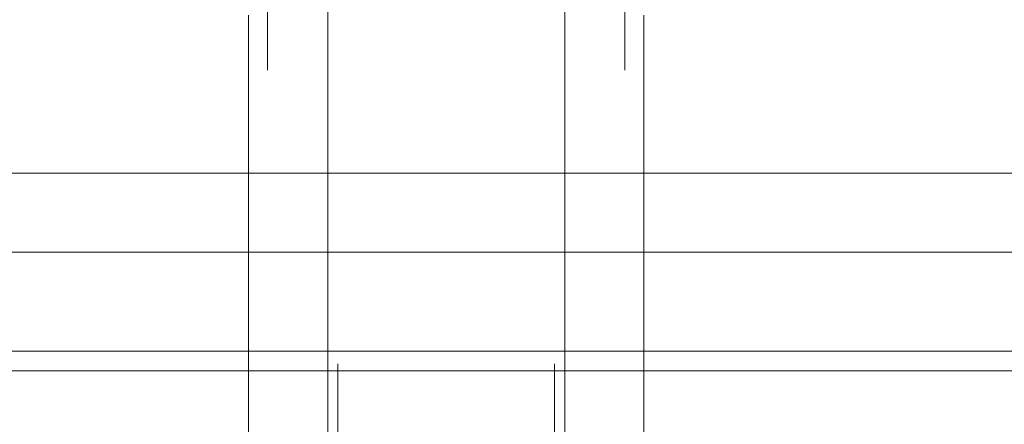
# Model space of a CAD drawing. Units: inches. Extents: x 2.53 to 9.04, y 0.58 to 7.96.
# Drawn here: x 3.85 to 4.11, y 3.56 to 3.66 of the extents above; entities that cross this region are included whole.
import ezdxf

# ---------------------------------------------------------------- set-up
doc = ezdxf.new("R2010")
doc.units = ezdxf.units.IN
doc.header["$MEASUREMENT"] = 0
doc.linetypes.add('HIDDEN', pattern=[0.075, 0.05, -0.025])

msp = doc.modelspace()

# ---------------------------------------------------------------- linework, layer by layer
at = {"color": 7, "linetype": 'HIDDEN', "lineweight": 0}
for p, q in [((3.918242, 3.050384), (3.918242, 3.800646)), ((4.012409, 3.050384), (4.012409, 3.800646)), ((3.934075, 3.571167), (3.934075, 3.717313)), ((3.936784, 3.072962), (3.936784, 3.717313)), ((3.993867, 3.072962), (3.993867, 3.717313)), ((3.996575, 3.571167), (3.996575, 3.717313)), ((3.913242, 3.571167), (3.913242, 3.664917)), ((4.017409, 3.571167), (4.017409, 3.664917)), ((4.715325, 3.576376), (3.215325, 3.576376))]:
    msp.add_line(p, q, dxfattribs=at)
at = {"color": 7, "linetype": 'Continuous', "lineweight": 15}
for p, q in [((3.215325, 3.623251), (4.715325, 3.623251)), ((3.215325, 3.602417), (4.715325, 3.602417)), ((3.215325, 3.576376), (4.715325, 3.576376)), ((4.715325, 3.571167), (3.215325, 3.571167)), ((3.913242, 3.048313), (3.913242, 3.571167)), ((3.934075, 3.069132), (3.934075, 3.571167)), ((3.996575, 3.069132), (3.996575, 3.571167)), ((4.017409, 3.048313), (4.017409, 3.571167))]:
    msp.add_line(p, q, dxfattribs=at)

doc.saveas('drawing.dxf')
